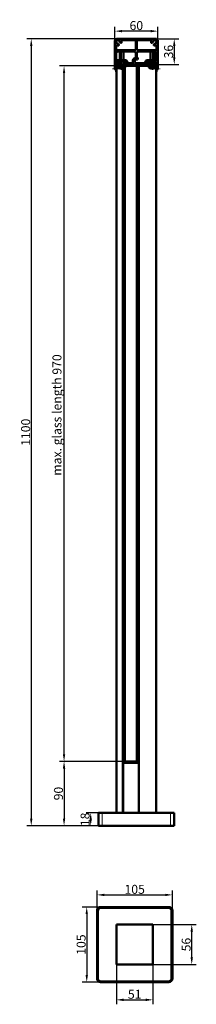
# Model space of a CAD drawing. Units: millimetres. Extents: x 442 to 793, y -160 to 115.
# Drawn here: x 744 to 793, y -160 to 115 of the extents above; entities that cross this region are included whole.
import ezdxf

# ---------------------------------------------------------------- set-up
doc = ezdxf.new("R2010")
doc.units = ezdxf.units.MM
for name, pattern in [('CENTER_per1_scale0.039370', [2, 1.25, -0.25, 0.25, -0.25]), ('CENTER_per1_scale0.045522', [2.3125, 1.445312, -0.289062, 0.289062, -0.289062]), ('CENTER_per1_scale0.391732', [19.9, 12.4375, -2.4875, 2.4875, -2.4875])]:
    doc.linetypes.add(name, pattern=pattern)
doc.layers.add('Rzuty_2D', color=7, linetype='Continuous')
doc.layers.add('Wymiary_2D_3D', color=7, linetype='Continuous')
doc.styles.add('TextStyle_1', font='T-FLEX Type A.TTF', dxfattribs={"height": 2.5})
doc.dimstyles.new('DIM_ST_3', dxfattribs={"dimtxt": 2.5, "dimasz": 2, "dimexe": 1.25, "dimexo": 0, "dimgap": 0.3125, "dimtad": 1, "dimlfac": 5, "dimrnd": 0.01, "dimdsep": 46, "dimtxsty": 'TextStyle_1', "dimcen": 0.09, "dimclrd": 7, "dimclre": 7, "dimclrt": 7, "dimazin": 0, "dimtfac": 1, "dimtdec": 0, "dimtmove": 0, "dimatfit": 0, "dimldrblk": 'NONE', "dimfxl": 1, "dimtvp": 1, "dimtolj": 1, "dimarcsym": 0})

# ---------------------------------------------------------------- blocks, each defined once
blk = doc.blocks.new('*D12')
at = {"layer": 'Defpoints', "color": 0}
for p in [(-5.3, 110), (-29.28, -110), (-9.5, -110)]:
    blk.add_point(p, dxfattribs=at)
at = {"layer": 'Wymiary_2D_3D', "color": 7, "lineweight": -2}
for p, q in [((-5.3, 110), (-30.53, 110)), ((-29.28, 108), (-29.28, -108)), ((-9.5, -110), (-30.53, -110))]:
    blk.add_line(p, q, dxfattribs=at)
at = {"layer": 'Wymiary_2D_3D', "color": 7}
for points in [[(-28.95, 108), (-29.61, 108), (-29.28, 110)], [(-29.61, -108), (-28.95, -108), (-29.28, -110)]]:
    blk.add_solid(points, dxfattribs=at)
at = {"layer": 'Wymiary_2D_3D', "color": 7, "insert": (-30.84, 0), "char_height": 2.5, "attachment_point": 5, "rotation": 90, "style": 'TextStyle_1'}
blk.add_mtext('\\A1;1100{\\H0.5x;\\S^ ;}', dxfattribs=at)
blk = doc.blocks.new('_None')
blk = doc.blocks.new('*D13')
at = {"layer": 'Defpoints', "color": 0}
for p in [(-9.5, -106.4), (-12.72, -110), (-9.5, -110)]:
    blk.add_point(p, dxfattribs=at)
at = {"layer": 'Wymiary_2D_3D', "color": 7, "lineweight": -2}
for p, q in [((-9.5, -106.4), (-13.97, -106.4)), ((-9.5, -110), (-13.97, -110)), ((-12.72, -108.4), (-12.72, -108))]:
    blk.add_line(p, q, dxfattribs=at)
at = {"layer": 'Wymiary_2D_3D', "color": 7}
for points in [[(-12.39, -108.4), (-13.05, -108.4), (-12.72, -106.4)], [(-13.05, -108), (-12.39, -108), (-12.72, -110)]]:
    blk.add_solid(points, dxfattribs=at)
at = {"layer": 'Wymiary_2D_3D', "color": 7, "insert": (-14.28, -108.2), "char_height": 2.5, "attachment_point": 5, "rotation": 90, "style": 'TextStyle_1'}
blk.add_mtext('\\A1;18{\\H0.5x;\\S^ ;}', dxfattribs=at)
blk = doc.blocks.new('*D14')
at = {"layer": 'Defpoints', "color": 0}
for p in [(5.3, 110), (2.57, 102.8), (10.56, 102.8)]:
    blk.add_point(p, dxfattribs=at)
at = {"layer": 'Wymiary_2D_3D', "color": 7, "lineweight": -2}
for p, q in [((5.3, 110), (11.81, 110)), ((10.56, 108), (10.56, 104.8)), ((2.57, 102.8), (11.81, 102.8))]:
    blk.add_line(p, q, dxfattribs=at)
at = {"layer": 'Wymiary_2D_3D', "color": 7}
for points in [[(10.89, 108), (10.23, 108), (10.56, 110)], [(10.23, 104.8), (10.89, 104.8), (10.56, 102.8)]]:
    blk.add_solid(points, dxfattribs=at)
at = {"layer": 'Wymiary_2D_3D', "color": 7, "insert": (9, 106.4), "char_height": 2.5, "attachment_point": 5, "rotation": 90, "style": 'TextStyle_1'}
blk.add_mtext('\\A1;36{\\H0.5x;\\S^ ;}', dxfattribs=at)
blk = doc.blocks.new('*D15')
at = {"layer": 'Defpoints', "color": 0}
for p in [(-6, 112.12), (-6, 109.3), (6, 109.3)]:
    blk.add_point(p, dxfattribs=at)
at = {"layer": 'Wymiary_2D_3D', "color": 7, "lineweight": -2}
for p, q in [((-6, 109.3), (-6, 113.37)), ((6, 109.3), (6, 113.37)), ((4, 112.12), (-4, 112.12))]:
    blk.add_line(p, q, dxfattribs=at)
at = {"layer": 'Wymiary_2D_3D', "color": 7}
for points in [[(-4, 112.45), (-4, 111.79), (-6, 112.12)], [(4, 111.79), (4, 112.45), (6, 112.12)]]:
    blk.add_solid(points, dxfattribs=at)
at = {"layer": 'Wymiary_2D_3D', "color": 7, "insert": (0, 113.68), "char_height": 2.5, "attachment_point": 5, "style": 'TextStyle_1'}
blk.add_mtext('\\A1;60{\\H0.5x;\\S^ ;}', dxfattribs=at)
blk = doc.blocks.new('*D16')
at = {"layer": 'Defpoints', "color": 0}
for p in [(-3.71, -92), (-20.14, -110), (-9.5, -110)]:
    blk.add_point(p, dxfattribs=at)
at = {"layer": 'Wymiary_2D_3D', "color": 7, "lineweight": -2}
for p, q in [((-3.71, -92), (-21.39, -92)), ((-20.14, -94), (-20.14, -108)), ((-9.5, -110), (-21.39, -110))]:
    blk.add_line(p, q, dxfattribs=at)
at = {"layer": 'Wymiary_2D_3D', "color": 7}
for points in [[(-19.81, -94), (-20.47, -94), (-20.14, -92)], [(-20.47, -108), (-19.81, -108), (-20.14, -110)]]:
    blk.add_solid(points, dxfattribs=at)
at = {"layer": 'Wymiary_2D_3D', "color": 7, "insert": (-21.7, -101), "char_height": 2.5, "attachment_point": 5, "rotation": 90, "style": 'TextStyle_1'}
blk.add_mtext('\\A1;90{\\H0.5x;\\S^ ;}', dxfattribs=at)
blk = doc.blocks.new('*D17')
at = {"layer": 'Defpoints', "color": 0}
for p in [(-20.14, 102.4), (-5.1, 102.4), (-3.71, -92)]:
    blk.add_point(p, dxfattribs=at)
at = {"layer": 'Wymiary_2D_3D', "color": 7, "lineweight": -2}
for p, q in [((-5.1, 102.4), (-21.39, 102.4)), ((-20.14, -90), (-20.14, 100.4)), ((-3.71, -92), (-21.39, -92))]:
    blk.add_line(p, q, dxfattribs=at)
at = {"layer": 'Wymiary_2D_3D', "color": 7}
for points in [[(-19.81, 100.4), (-20.47, 100.4), (-20.14, 102.4)], [(-20.47, -90), (-19.81, -90), (-20.14, -92)]]:
    blk.add_solid(points, dxfattribs=at)
at = {"layer": 'Wymiary_2D_3D', "color": 7, "insert": (-22.12, 5.2), "char_height": 2.5, "attachment_point": 5, "rotation": 90, "style": 'TextStyle_1'}
blk.add_mtext('\\A1;max. glass length 970 {\\H0.5x;\\S^ ;}', dxfattribs=at)
blk = doc.blocks.new('*D19')
at = {"layer": 'Defpoints', "color": 0}
for p in [(-9.5, 10.5), (-13.36, -10.5), (-9.5, -10.5)]:
    blk.add_point(p, dxfattribs=at)
at = {"layer": 'Wymiary_2D_3D', "color": 7, "lineweight": -2}
for p, q in [((-9.5, 10.5), (-14.61, 10.5)), ((-13.36, 8.5), (-13.36, -8.5)), ((-9.5, -10.5), (-14.61, -10.5))]:
    blk.add_line(p, q, dxfattribs=at)
at = {"layer": 'Wymiary_2D_3D', "color": 7}
for points in [[(-13.03, 8.5), (-13.69, 8.5), (-13.36, 10.5)], [(-13.69, -8.5), (-13.03, -8.5), (-13.36, -10.5)]]:
    blk.add_solid(points, dxfattribs=at)
at = {"layer": 'Wymiary_2D_3D', "color": 7, "insert": (-14.92, 0), "char_height": 2.5, "attachment_point": 5, "rotation": 90, "style": 'TextStyle_1'}
blk.add_mtext('\\A1;105{\\H0.5x;\\S^ ;}', dxfattribs=at)
blk = doc.blocks.new('*D20')
at = {"layer": 'Defpoints', "color": 0}
for p in [(10.5, 13.88), (-10.5, 9.5), (10.5, 9.5)]:
    blk.add_point(p, dxfattribs=at)
at = {"layer": 'Wymiary_2D_3D', "color": 7, "lineweight": -2}
for p, q in [((-10.5, 9.5), (-10.5, 15.13)), ((-8.5, 13.88), (8.5, 13.88)), ((10.5, 9.5), (10.5, 15.13))]:
    blk.add_line(p, q, dxfattribs=at)
at = {"layer": 'Wymiary_2D_3D', "color": 7}
for points in [[(-8.5, 14.21), (-8.5, 13.55), (-10.5, 13.88)], [(8.5, 13.55), (8.5, 14.21), (10.5, 13.88)]]:
    blk.add_solid(points, dxfattribs=at)
at = {"layer": 'Wymiary_2D_3D', "color": 7, "insert": (0, 15.44), "char_height": 2.5, "attachment_point": 5, "style": 'TextStyle_1'}
blk.add_mtext('\\A1;105{\\H0.5x;\\S^ ;}', dxfattribs=at)
blk = doc.blocks.new('*D21')
at = {"layer": 'Defpoints', "color": 0}
for p in [(-5.1, -5.6), (5.1, -5.6), (5.1, -15.45)]:
    blk.add_point(p, dxfattribs=at)
at = {"layer": 'Wymiary_2D_3D', "color": 7, "lineweight": -2}
for p, q in [((-5.1, -5.6), (-5.1, -16.7)), ((5.1, -5.6), (5.1, -16.7)), ((-3.1, -15.45), (3.1, -15.45))]:
    blk.add_line(p, q, dxfattribs=at)
at = {"layer": 'Wymiary_2D_3D', "color": 7}
for points in [[(-3.1, -15.12), (-3.1, -15.78), (-5.1, -15.45)], [(3.1, -15.78), (3.1, -15.12), (5.1, -15.45)]]:
    blk.add_solid(points, dxfattribs=at)
at = {"layer": 'Wymiary_2D_3D', "color": 7, "insert": (0, -13.89), "char_height": 2.5, "attachment_point": 5, "style": 'TextStyle_1'}
blk.add_mtext('\\A1;51{\\H0.5x;\\S^ ;}', dxfattribs=at)
blk = doc.blocks.new('*D22')
at = {"layer": 'Defpoints', "color": 0}
for p in [(5.1, 5.6), (15.9, 5.6), (5.1, -5.6)]:
    blk.add_point(p, dxfattribs=at)
at = {"layer": 'Wymiary_2D_3D', "color": 7, "lineweight": -2}
for p, q in [((5.1, 5.6), (17.15, 5.6)), ((15.9, -3.6), (15.9, 3.6)), ((5.1, -5.6), (17.15, -5.6))]:
    blk.add_line(p, q, dxfattribs=at)
at = {"layer": 'Wymiary_2D_3D', "color": 7}
for points in [[(16.23, 3.6), (15.57, 3.6), (15.9, 5.6)], [(15.57, -3.6), (16.23, -3.6), (15.9, -5.6)]]:
    blk.add_solid(points, dxfattribs=at)
at = {"layer": 'Wymiary_2D_3D', "color": 7, "insert": (14.34, 0), "char_height": 2.5, "attachment_point": 5, "rotation": 90, "style": 'TextStyle_1'}
blk.add_mtext('\\A1;56{\\H0.5x;\\S^ ;}', dxfattribs=at)
blk = doc.blocks.new('Rzutowanie_2')
at = {"layer": 'Rzuty_2D', "color": 7, "linetype": 'Continuous', "lineweight": 50}
for p, q in [((-6, 101.6), (-6, 109.3)), ((-5.6, 108.0753), (-5.6, 107.2)), ((-5.3, 110), (5.3, 110)), ((-4.9469, 108.5286), (-4.8685, 108.236)), ((-4.236, 108.8685), (-4.5286, 108.9469)), ((-0.55, 109.6), (-4.0753, 109.6)), ((-0.15, 107.2), (-0.15, 109.2)), ((0.15, 109.2), (0.15, 107.2)), ((4.0753, 109.6), (0.55, 109.6)), ((4.5286, 108.9469), (4.236, 108.8685)), ((4.8685, 108.236), (4.9469, 108.5286)), ((5.6, 107.2), (5.6, 108.0753)), ((6, 109.3), (6, 101.6)), ((-5.6, 106), (-5.6, 104.4)), ((-5.2, 106.8), (-0.55, 106.8)), ((-0.55, 106.4), (-5.2, 106.4)), ((-4.6, 106.4), (-4.6, 103.96)), ((-3.6, 104), (-3.6, 106.4)), ((-0.15, 104.7712), (-0.15, 106)), ((0.15, 104.7712), (0.15, 106)), ((0.55, 106.8), (5.2, 106.8)), ((0.55, 106.4), (5.2, 106.4)), ((3.96, 106.4), (3.96, 104)), ((4.96, 104), (4.96, 106.4)), ((5.6, 106), (5.6, 104.4)), ((-5.6, 103.2), (-5.6, 101.6)), ((-5.5, 102.8), (-5.1, 102.8)), ((-5.5, 102.4), (-5.5, 102.8)), ((-5.5, 102.4), (-5.5, -106.4)), ((-5.5, 102.4), (-5.1, 102.4)), ((-5.35, 103.2625), (-5.35, 102.8)), ((-5.35, 103.2625), (-4.6, 103.2625)), ((-5.2, 104), (-4.6701, 104)), ((-3.1774, 103.6), (-5.2, 103.6)), ((-5.1, 102.8), (-2.5654, 102.8)), ((-5.1, 102.4), (5.1, 102.4)), ((-5.05, 102.4), (-5.05, 101.9375)), ((-3.15, 101.9375), (-5.05, 101.9375)), ((-4.8402, 103.4807), (-4.842, 103.4836)), ((-4.6384, 103.9844), (-4.6317, 103.9756)), ((-4.6, 103.6), (-4.6, 102.8)), ((-4.5683, 103.9756), (-4.5616, 103.9844)), ((-4.5299, 104), (-4.5166, 104)), ((-4.2834, 104), (-2.9464, 104)), ((-3.6, 102.8), (-3.6, 103.6)), ((-3.6, 103.2625), (-3.45, 103.2625)), ((-3.45, 102.8), (-3.45, 103.2625)), ((-3.2, 101.9067), (-3.2, -92)), ((-3.15, 101.9375), (-3.15, 102.4)), ((-2.6173, 102.83), (-3.0041, 103.5)), ((-2.7732, 103.9), (-2.3864, 103.23)), ((2.5654, 102.8), (-2.5654, 102.8)), ((-2.3344, 103.2), (-1.0247, 103.2)), ((2.3344, 103.2), (0, 103.2)), ((0.18, 102.4), (0.18, -92)), ((0.2958, 104.2123), (0.4472, 104.4746)), ((0.36, 102.4), (0.36, -92)), ((0.74, 102.4), (0.74, -106.4)), ((2.7732, 103.9), (2.3864, 103.23)), ((2.5654, 102.8), (5.1, 102.8)), ((3.0041, 103.5), (2.6173, 102.83)), ((5.2, 104), (2.9464, 104)), ((5.2, 103.6), (3.1774, 103.6)), ((3.45, 102.8625), (3.45, 102.8)), ((3.45, 102.8625), (3.96, 102.8625)), ((3.51, 103.2625), (3.51, 102.8992)), ((3.51, 103.2625), (3.96, 103.2625)), ((3.51, 102.4), (3.51, 101.9375)), ((5.41, 101.9375), (3.51, 101.9375)), ((3.9598, 103.0807), (3.958, 103.0836)), ((3.96, 103.6), (3.96, 102.8)), ((4.96, 102.8), (4.96, 103.6)), ((4.96, 103.2625), (5.41, 103.2625)), ((4.96, 102.8625), (5.35, 102.8625)), ((5.1, 102.8), (5.5, 102.8)), ((5.1, 102.4), (5.5, 102.4)), ((5.35, 102.8), (5.35, 102.8625)), ((5.41, 102.8), (5.41, 103.2625)), ((5.41, 101.9375), (5.41, 102.4)), ((5.5, 102.4), (5.5, 102.8)), ((5.5, 102.4), (5.5, -106.4)), ((5.6, 101.6), (5.6, 103.2)), ((-4.542, 101.7163), (-4.5402, 101.7193)), ((-3.74, 101.7027), (-3.74, -106.4)), ((-3.6598, 101.7193), (-3.658, 101.7164)), ((4.018, 101.7163), (4.0198, 101.7193)), ((4.9002, 101.7193), (4.902, 101.7164)), ((-3.71, -92), (0.69, -92)), ((-3.71, -92), (-3.71, -92.4)), ((0.69, -92.4), (-3.71, -92.4)), ((-3.71, -106.4), (-3.71, -92.4)), ((-3.71, -92.4), (0.69, -92.4)), ((0.69, -92), (0.69, -92.4)), ((0.69, -106.4), (0.69, -92.4)), ((-10.5, -106.4), (-9.5, -106.4)), ((-10.5, -110), (-10.5, -106.4)), ((9.5, -106.4), (-9.5, -106.4)), ((9.5, -106.4), (10.5, -106.4)), ((10.5, -106.4), (10.5, -110)), ((-9.5, -110), (-10.5, -110)), ((9.5, -110), (-9.5, -110)), ((10.5, -110), (9.5, -110))]:
    blk.add_line(p, q, dxfattribs=at)
at = {"layer": 'Rzuty_2D', "color": 7, "linetype": 'Continuous', "lineweight": 9}
for p, q in [((-4.44, 103.9654), (-4.44, 106.4)), ((-3.76, 104), (-3.76, 106.4)), ((4.12, 104), (4.12, 106.4)), ((4.8, 104), (4.8, 106.4)), ((-5.3, 102.4), (-5.3, -106.4)), ((-5.1, 102.4), (-5.1, 102.8)), ((-4.44, 102.8), (-4.44, 103.6)), ((-3.76, 102.8), (-3.76, 103.6)), ((-3.1, 102.4), (-3.1, -92)), ((0.1, 102.4), (0.1, -92)), ((0.34, 102.4), (0.34, -92)), ((0.46, 102.4), (0.46, -92)), ((0.68, 102.4), (0.68, -92)), ((0.8, 102.4), (0.8, -106.4)), ((4.12, 102.8), (4.12, 103.6)), ((4.8, 102.8), (4.8, 103.6)), ((5.1, 102.4), (5.1, 102.8)), ((5.3, 101.8727), (5.3, -106.4)), ((-3.8, 101.6928), (-3.8, -106.4)), ((-3.68, 101.715), (-3.68, -92)), ((-3.4, 101.8048), (-3.4, -92)), ((-9.5, -106.4), (-9.5, -110)), ((9.5, -110), (9.5, -106.4))]:
    blk.add_line(p, q, dxfattribs=at)
at = {"layer": 'Rzuty_2D', "color": 8, "linetype": 'CENTER_per1_scale0.391732', "lineweight": 9}
for p, q in [((-4.1, 101.7533), (-4.1, 107.0667)), ((4.46, 101.7533), (4.46, 107.0667))]:
    blk.add_line(p, q, dxfattribs=at)
at = {"layer": 'Rzuty_2D', "color": 8, "linetype": 'CENTER_per1_scale0.039370', "lineweight": 9}
for p, q in [((-5.8, 100.7333), (-5.8, 102.4667)), ((5.8, 100.7333), (5.8, 102.4667)), ((-6.6667, 101.6), (-4.9333, 101.6)), ((4.9333, 101.6), (6.6667, 101.6))]:
    blk.add_line(p, q, dxfattribs=at)
at = {"layer": 'Rzuty_2D', "color": 8, "linetype": 'CENTER_per1_scale0.045522', "lineweight": 9}
for p, q in [((-4.4, 103.9292), (-4.4, 102.1333)), ((-4.1, 101.2708), (-4.1, 103.0667)), ((4.4, 103.5292), (4.4, 101.7333)), ((4.46, 101.2708), (4.46, 103.0667))]:
    blk.add_line(p, q, dxfattribs=at)
at = {"layer": 'Rzuty_2D', "color": 7, "linetype": 'Continuous', "lineweight": 50}
for centre, radius, start, end in [((-5.3, 109.3), 0.7, 90, 179.999998), ((-5.1, 109.1), 0.5, 354.594068, 275.405932), ((-5.5, 108.0753), 0.1, 68.676314, 179.999996), ((-5.1, 109.1), 1, 248.676314, 278.62063), ((-5.0435, 108.5027), 0.1, 15, 95.405932), ((-4.9651, 108.2102), 0.1, 278.62063, 15), ((-4.5027, 109.0435), 0.1, 174.594068, 255), ((-4.2102, 108.9651), 0.1, 255, 351.37937), ((-4.0753, 109.5), 0.1, 90, 201.323686), ((-5.1, 109.1), 1, 351.37937, 21.323686), ((-0.55, 109.2), 0.4, 0.000001, 90), ((0.55, 109.2), 0.4, 90, 180), ((4.0753, 109.5), 0.1, 338.676314, 90), ((5.1, 109.1), 1, 158.676314, 188.62063), ((4.2102, 108.9651), 0.1, 188.62063, 285), ((4.5027, 109.0435), 0.1, 285, 5.405932), ((5.1, 109.1), 0.5, 264.594068, 185.405932), ((4.9651, 108.2102), 0.1, 165, 261.37937), ((5.0435, 108.5027), 0.1, 84.594068, 165), ((5.1, 109.1), 1, 261.37937, 291.323686), ((5.3, 109.3), 0.7, 0.000008, 90), ((5.5, 108.0753), 0.1, 0, 111.323686), ((-5.2, 107.2), 0.4, 180, 270), ((-5.2, 106), 0.4, 90, 180), ((0, 103.7), 1, 103.136559, 201.323686), ((-0.55, 107.2), 0.4, 270, 0.000002), ((-0.55, 106), 0.4, 360, 90), ((-0.25, 104.7712), 0.1, 283.136559, 0.000002), ((0.55, 107.2), 0.4, 180, 270), ((0.55, 106), 0.4, 90, 179.999999), ((0.25, 104.7712), 0.1, 179.999998, 256.863441), ((0, 103.7), 1, 66.37937, 76.863441), ((0.3606, 104.5246), 0.1, 330, 66.37937), ((5.2, 107.2), 0.4, 270, 0.000004), ((5.2, 106), 0.4, 0.000004, 90), ((-5.2, 104.4), 0.4, 180, 270), ((-5.2, 103.2), 0.4, 90, 180), ((-4.4, 101.7751), 1.7649, 104.501604, 122.566723), ((-4.1, 103.4249), 1.7649, 237.433277, 255.499143), ((-4.4655, 101.8851), 1.6389, 94.70608, 103.216153), ((-4.6701, 103.96), 0.04, 37.5, 90), ((-4.6, 104), 0.04, 217.5, 322.5), ((-4.5299, 103.96), 0.04, 90, 142.5), ((-4.5166, 103.96), 0.04, 52.136354, 90), ((-4.4, 104.11), 0.15, 232.136354, 307.863646), ((-4.2834, 103.96), 0.04, 90, 127.863646), ((-4.1, 103.4249), 1.7649, 284.501604, 302.566723), ((-4.4, 101.7751), 1.7649, 57.433277, 63.045062), ((-3.1774, 103.4), 0.2, 30, 90), ((-2.9464, 103.8), 0.2, 30, 90), ((-2.5654, 102.86), 0.06, 210, 270), ((-2.3344, 103.26), 0.06, 210, 270), ((-1.0247, 103.3), 0.1, 270, 21.323686), ((0, 103.7), 0.5, 69.594068, 270), ((0.2092, 104.2623), 0.1, 249.594068, 330), ((2.3344, 103.26), 0.06, 270, 330), ((2.5654, 102.86), 0.06, 270, 330), ((2.9464, 103.8), 0.2, 90, 150), ((3.1774, 103.4), 0.2, 90, 150), ((4.4, 101.3751), 1.7649, 104.501604, 122.566723), ((4.46, 101.7751), 1.7649, 106.457617, 122.566723), ((4.46, 103.4249), 1.7649, 237.433277, 255.499143), ((4.46, 103.4249), 1.7649, 284.501604, 302.566723), ((4.46, 101.7751), 1.7649, 57.433277, 73.542383), ((4.4, 101.3751), 1.7649, 57.433277, 71.500117), ((5.2, 104.4), 0.4, 270, 0), ((5.2, 103.2), 0.4, 359.999996, 90), ((-5.8, 101.6), 0.2, 179.999995, 0), ((-4.1645, 103.313), 1.6374, 256.733082, 265.633078), ((-4.3599, 101.9239), 0.2536, 286.205503, 306.224839), ((-4.1, 103.6833), 1.967, 266.792496, 273.207504), ((-3.8373, 101.9295), 0.2597, 234.012878, 253.556781), ((-4.0358, 103.3146), 1.6389, 274.371169, 283.262672), ((4.3955, 103.313), 1.6374, 256.733082, 265.633078), ((4.2001, 101.9239), 0.2536, 286.205503, 306.224839), ((4.46, 103.6833), 1.967, 266.792496, 273.207504), ((4.7227, 101.9295), 0.2597, 234.012878, 253.556781), ((4.5242, 103.3146), 1.6389, 274.371169, 283.262672), ((5.8, 101.6), 0.2, 180, 0.000005)]:
    blk.add_arc(centre, radius, start, end, dxfattribs=at)
at = {"layer": 'Wymiary_2D_3D'}
for base, p1, p2, angle, text, picture, middle in [((-6, 112.12), (6, 109.3), (-6, 109.3), 180, '<>{\\H0.5x;\\S^ ;}', '*D15', (0, 112.12)), ((-29.28, -110), (-5.3, 110), (-9.5, -110), 270, '<>{\\H0.5x;\\S^ ;}', '*D12', (-29.28, 0)), ((10.56, 102.8), (5.3, 110), (2.5654, 102.8), 270, '<>{\\H0.5x;\\S^ ;}', '*D14', (10.56, 106.4)), ((-20.14, 102.4), (-3.71, -92), (-5.1, 102.4), 90, 'max. glass length 970 {\\H0.5x;\\S^ ;}', '*D17', (-20.14, 5.2)), ((-20.14, -110), (-3.71, -92), (-9.5, -110), 270, '<>{\\H0.5x;\\S^ ;}', '*D16', (-20.14, -101)), ((-12.72, -110), (-9.5, -106.4), (-9.5, -110), 270, '<>{\\H0.5x;\\S^ ;}', '*D13', (-12.72, -108.2))]:
    dim = blk.add_linear_dim(base=base, p1=p1, p2=p2, angle=angle, text=text, dimstyle='DIM_ST_3', dxfattribs=at)
    dim.commit()
    dim.dimension.update_dxf_attribs({"geometry": picture, "text_midpoint": middle, "dimtype": 160})
blk = doc.blocks.new('Rzutowanie_3')
at = {"layer": 'Rzuty_2D', "color": 7, "linetype": 'Continuous', "lineweight": 50}
for p, q in [((-10.5, 9.5), (-10.5, -9.5)), ((-10.3, 9.3), (-10.3, -9.3)), ((9.5, 10.5), (-9.5, 10.5)), ((9.3, 10.3), (-9.3, 10.3)), ((10.3, -9.3), (10.3, 9.3)), ((10.5, -9.5), (10.5, 9.5)), ((-5.1, 5.6), (-5.1, -5.6)), ((5.1, 5.6), (-5.1, 5.6)), ((5.1, -5.6), (5.1, 5.6)), ((-5.1, -5.6), (5.1, -5.6)), ((-9.5, -10.5), (9.5, -10.5)), ((-9.3, -10.3), (9.3, -10.3))]:
    blk.add_line(p, q, dxfattribs=at)
for centre, start, end in [((-9.5, 9.5), 90, 180), ((-9.3, 9.3), 90, 180), ((9.3, 9.3), 0.000005, 90), ((9.5, 9.5), 0, 90), ((-9.5, -9.5), 180, 270), ((-9.3, -9.3), 179.999995, 270), ((9.3, -9.3), 270, 0), ((9.5, -9.5), 270, 0)]:
    blk.add_arc(centre, 1, start, end, dxfattribs=at)
at = {"layer": 'Wymiary_2D_3D'}
for base, p1, p2, picture, middle in [((10.5, 13.88), (-10.5, 9.5), (10.5, 9.5), '*D20', (0, 13.88)), ((5.1, -15.45), (-5.1, -5.6), (5.1, -5.6), '*D21', (0, -15.45))]:
    dim = blk.add_linear_dim(base=base, p1=p1, p2=p2, text='<>{\\H0.5x;\\S^ ;}', dimstyle='DIM_ST_3', dxfattribs=at)
    dim.commit()
    dim.dimension.update_dxf_attribs({"geometry": picture, "text_midpoint": middle, "dimtype": 160})
for base, p1, p2, angle, picture, middle in [((-13.36, -10.5), (-9.5, 10.5), (-9.5, -10.5), 270, '*D19', (-13.36, 0)), ((15.9, 5.6), (5.1, -5.6), (5.1, 5.6), 90, '*D22', (15.9, 0))]:
    dim = blk.add_linear_dim(base=base, p1=p1, p2=p2, angle=angle, text='<>{\\H0.5x;\\S^ ;}', dimstyle='DIM_ST_3', dxfattribs=at)
    dim.commit()
    dim.dimension.update_dxf_attribs({"geometry": picture, "text_midpoint": middle, "dimtype": 160})

msp = doc.modelspace()

# ---------------------------------------------------------------- block references
for name, p in [('Rzutowanie_2', (776.6, 0)), ('Rzutowanie_3', (776.14, -143.21))]:
    msp.add_blockref(name, p)

doc.saveas('drawing.dxf')
